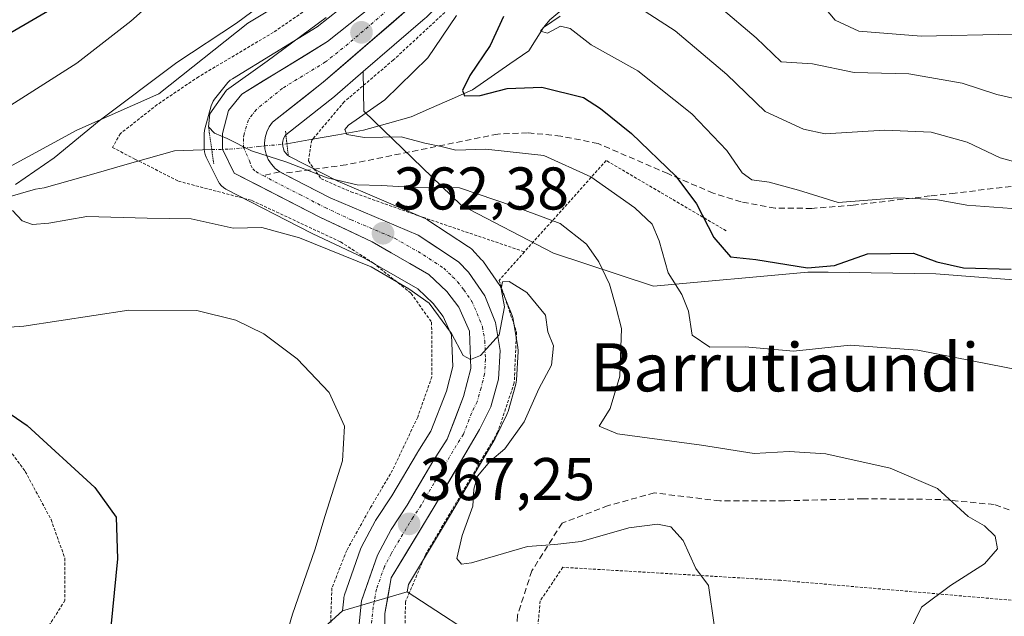
# Model space of a CAD drawing. Units: metres. Extents: x 579755 to 583177, y 4763598 to 4765952.
# Drawn here: x 580929 to 581092, y 4765500 to 4765599 of the extents above; entities that cross this region are included whole.
import ezdxf
from ezdxf.enums import TextEntityAlignment as Align

# ---------------------------------------------------------------- set-up
doc = ezdxf.new("R2010")
doc.units = ezdxf.units.M
doc.header["$MEASUREMENT"] = 0
for name, pattern in [('TRAZO_Y_PUNTO', [1, 0.5, -0.25, 0, -0.25]), ('TRAZOS', [0.75, 0.5, -0.25]), ('TRAZOS2', [0.375, 0.25, -0.125]), ('TRAZOSX2', [1.5, 1, -0.5])]:
    doc.linetypes.add(name, pattern=pattern)
for name, color, linetype, lineweight in [('Alambrada', 19, 'TRAZOS', 0), ('Arbolado forestal CxS', 92, 'Continuous', 0), ('Carretera de calzada única', 19, 'Continuous', 13), ('Carretera de calzada única Cxs', 19, 'Continuous', 13), ('Carretera de calzada única eje', 19, 'TRAZO_Y_PUNTO', 0), ('Carátula', 7, 'Continuous', 5), ('Corriente natural lineal', 142, 'Continuous', 13), ('Corriente natural lineal oculto', 19, 'TRAZO_Y_PUNTO', 13), ('Curva de nivel maestra', 36, 'Continuous', 30), ('Curva de nivel normal', 36, 'Continuous', 0), ('Núcleo urbano CxS', 19, 'Continuous', 0), ('Prado CxS', 92, 'Continuous', 0), ('Puente lineal', 2, 'TRAZOS2', 0), ('Punto de cota en terreno', 7, 'Continuous', 0), ('Rótulo de punto de cota en terreno', 19, 'Continuous', 0), ('Senda', 19, 'TRAZOSX2', 0), ('Texto cartográfico', 19, 'Continuous', 0)]:
    doc.layers.add(name, color=color, linetype=linetype, lineweight=lineweight)
doc.styles.add('Arial', font='txt', dxfattribs={"height": 0.2})

# ---------------------------------------------------------------- blocks, each defined once
blk = doc.blocks.new('*U150')
at = {"layer": 'Prado CxS', "color": 92, "linetype": 'Continuous', "lineweight": 0}
for points in [[(580925.5689, 4765573.8325, 364.8999), (580938.0697, 4765580.6481, 363.9202), (580951.7055, 4765586.7099, 361.484), (580966.4759, 4765598.4531, 361.9323), (580979.7345, 4765606.4075, 360.5335)], [(580985.3197, 4765603.6699, 357.3327), (580978.0147, 4765597.8414, 358.0499), (580963.9335, 4765589.2186, 359.3888), (580963.5718, 4765588.9584, 359.433), (580963.1847, 4765588.5677, 359.4831), (580960.9676, 4765585.8267, 359.8053), (580960.73, 4765585.4875, 359.8384), (580960.5414, 4765585.1188, 359.8679), (580960.4053, 4765584.7275, 359.8938), (580959.3553, 4765580.8675, 360.2495), (580959.2958, 4765580.6011, 360.2886), (580959.2502, 4765580.0801, 360.3624), (580959.2502, 4765577.5101, 360.717), (580959.2857, 4765577.0494, 360.9304), (580959.3918, 4765576.5995, 361.1342), (580959.5655, 4765576.1711, 361.3173), (580961.5455, 4765572.2012, 362.713), (580961.7892, 4765571.7961, 362.8722), (580962.0934, 4765571.4346, 363.0001), (580962.4505, 4765571.1249, 363.0943), (580962.852, 4765570.8755, 363.174), (580977.0819, 4765563.5156, 365.5871), (580977.1839, 4765563.4651, 365.6043), (580985.7533, 4765559.4371, 365.8567), (580994.7561, 4765554.2721, 365.4207), (580997.2937, 4765551.8289, 365.2367), (580998.9591, 4765549.6851, 365.4432), (581000.3528, 4765546.5693, 365.5671), (581000.5367, 4765541.3671, 365.832), (580999.4891, 4765537.2905, 365.8407), (580996.9109, 4765530.6619, 366.5263), (580994.709, 4765527.2003, 366.9732), (580994.6556, 4765527.1132, 366.9811), (580990.4059, 4765519.902, 367.5821), (580987.7901, 4765515.9585, 367.6985), (580987.6921, 4765515.8002, 367.7131), (580987.631, 4765515.689, 367.7227), (580985.4009, 4765511.4189, 368.3022), (580985.2353, 4765511.0405, 368.3384), (580982.5697, 4765503.4548, 368.8502), (580982.4457, 4765502.9811, 368.8742), (580982.4165, 4765502.7731, 368.8821), (580982.2054, 4765500.7599, 368.9873), (580966.2095, 4765486.2435, 369.6093)], [(581007.4441, 4765494.4925, 368.5271), (580992.9469, 4765503.9318, 367.2128), (580993.1667, 4765505.1689, 367.1891), (581000.1681, 4765516.806, 364.8116), (581007.592, 4765529.4194, 363.3682), (581007.6961, 4765529.6143, 363.4487), (581009.5361, 4765533.3843, 364.2362), (581009.6592, 4765533.6741, 364.2736), (581009.7261, 4765533.8809, 364.3133), (581011.0262, 4765538.4609, 365.0553), (581011.0945, 4765538.7591, 365.0449), (581011.1354, 4765539.1099, 365.0537), (581011.4053, 4765543.8599, 365.2865), (581011.4101, 4765544.0301, 365.2881), (581011.3705, 4765544.5162, 365.2993), (581010.5975, 4765549.2237, 365.2641), (581010.4591, 4765549.7461, 365.2461), (581010.4251, 4765549.8353, 365.2431), (581008.6551, 4765554.2554, 365.1674), (581008.4681, 4765554.6401, 365.1731), (581008.3407, 4765554.8419, 365.1782), (581005.6407, 4765558.762, 364.6936), (581005.4684, 4765558.9885, 364.6373), (581005.3351, 4765559.137, 364.5978), (581003.6852, 4765560.8569, 364.1984), (581003.4485, 4765561.0784, 364.1542), (581003.1687, 4765561.2866, 364.1076), (580996.4187, 4765565.7266, 363.4122), (580996.2701, 4765565.8182, 363.3989), (580995.946, 4765565.9802, 363.3696), (580981.4419, 4765572.1594, 361.6237), (580973.3927, 4765576.2703, 360.4826), (580973.0713, 4765576.5145, 360.4918), (580972.7842, 4765576.8287, 360.4918), (580972.5501, 4765577.1912, 360.4834), (580972.3854, 4765577.5784, 360.4056), (580972.2889, 4765578.0013, 360.1856), (580972.2611, 4765578.4397, 359.9595), (580972.3091, 4765578.8501, 359.7431), (580972.4313, 4765579.2569, 359.5178), (580972.6224, 4765579.6437, 359.2702), (580972.7859, 4765579.8657, 359.1059), (580980.8791, 4765586.2555, 355.836), (580980.9648, 4765586.3259, 355.8137), (580985.6737, 4765590.3926, 356.038), (580985.7829, 4765583.8029, 355.2349), (581001.9107, 4765568.1927, 363.4472), (581017.2799, 4765560.1923, 362.7684), (581033.8741, 4765554.7513, 356.0153), (581059.5297, 4765557.0771, 351.8454), (581062.9155, 4765557.0335, 352.3361), (581080.8157, 4765556.7965, 351.8443), (581121.5587, 4765553.6249, 349.6864)]]:
    blk.add_polyline3d(points, dxfattribs=at)
blk = doc.blocks.new('*U163')
at = {"layer": 'Arbolado forestal CxS', "color": 92, "linetype": 'Continuous', "lineweight": 0}
blk.add_polyline3d([(581121.5587, 4765553.6249, 349.6864), (581080.8157, 4765556.7965, 351.8443), (581062.9155, 4765557.0335, 352.3361), (581059.5297, 4765557.0771, 351.8454), (581033.8741, 4765554.7513, 356.0153), (581017.2799, 4765560.1923, 362.7684), (581001.9107, 4765568.1927, 363.4472), (580985.7829, 4765583.8029, 355.2349), (580985.6737, 4765590.3926, 356.038), (580995.941, 4765599.2598, 354.8423), (580996.1009, 4765599.4083, 354.8093), (581015.8509, 4765619.1484, 351.5621), (581016.0323, 4765619.3465, 351.5382), (581019.1563, 4765623.1013, 351.285), (581019.295, 4765623.2815, 351.2585), (581022.2624, 4765627.4545, 351.0747), (581023.5685, 4765621.6891, 348.272), (581053.4601, 4765615.0257, 330.5172), (581083.0597, 4765613.7653, 320.8646), (581110.4359, 4765625.7415, 312.686)], dxfattribs=at)
blk = doc.blocks.new('*U172')
at = {"layer": 'Núcleo urbano CxS', "color": 19, "linetype": 'Continuous', "lineweight": 0}
blk.add_polyline3d([(580995.941, 4765599.2598, 354.8423), (580985.6737, 4765590.3926, 356.038), (580980.9648, 4765586.3259, 355.8137), (580980.8791, 4765586.2555, 355.836), (580972.7859, 4765579.8657, 359.1059), (580972.6224, 4765579.6437, 359.2702), (580972.4313, 4765579.2569, 359.5178), (580972.3091, 4765578.8501, 359.7431), (580972.2611, 4765578.4397, 359.9595), (580972.2889, 4765578.0013, 360.1856), (580972.3854, 4765577.5784, 360.4056), (580972.5501, 4765577.1912, 360.4834), (580972.7842, 4765576.8287, 360.4918), (580973.0713, 4765576.5145, 360.4918), (580973.3927, 4765576.2703, 360.4826), (580981.4419, 4765572.1594, 361.6237), (580995.946, 4765565.9802, 363.3696), (580996.2701, 4765565.8182, 363.3989), (580996.4187, 4765565.7266, 363.4122), (581003.1687, 4765561.2866, 364.1076), (581003.4485, 4765561.0784, 364.1542), (581003.6852, 4765560.8569, 364.1984), (581005.3351, 4765559.137, 364.5978), (581005.4684, 4765558.9885, 364.6373), (581005.6407, 4765558.762, 364.6936), (581008.3407, 4765554.8419, 365.1782), (581008.4681, 4765554.6401, 365.1731), (581008.6551, 4765554.2554, 365.1674), (581010.4251, 4765549.8353, 365.2431), (581010.4591, 4765549.7461, 365.2461), (581010.5975, 4765549.2237, 365.2641), (581011.3705, 4765544.5162, 365.2993), (581011.4101, 4765544.0301, 365.2881), (581011.4053, 4765543.8599, 365.2865), (581011.1354, 4765539.1099, 365.0537), (581011.0945, 4765538.7591, 365.0449), (581011.0262, 4765538.4609, 365.0553), (581009.7261, 4765533.8809, 364.3133), (581009.6592, 4765533.6741, 364.2736), (581009.5361, 4765533.3843, 364.2362), (581007.6961, 4765529.6143, 363.4487), (581007.592, 4765529.4194, 363.3682), (581000.1681, 4765516.806, 364.8116), (580993.1667, 4765505.1689, 367.1891), (580992.9469, 4765503.9318, 367.2128), (580982.2054, 4765500.7599, 368.9873), (580982.2054, 4765500.7599, 368.9873), (580982.4165, 4765502.7731, 368.8821), (580982.4457, 4765502.9811, 368.8742), (580982.5697, 4765503.4548, 368.8502), (580985.2353, 4765511.0405, 368.3384), (580985.4009, 4765511.4189, 368.3022), (580987.631, 4765515.689, 367.7227), (580987.6921, 4765515.8002, 367.7131), (580987.7901, 4765515.9585, 367.6985), (580990.4059, 4765519.902, 367.5821), (580994.6556, 4765527.1132, 366.9811), (580994.709, 4765527.2003, 366.9732), (580996.9109, 4765530.6619, 366.5263), (580999.4891, 4765537.2905, 365.8407), (581000.5367, 4765541.3671, 365.832), (581000.3528, 4765546.5693, 365.5671), (580998.9591, 4765549.6851, 365.4432), (580997.2937, 4765551.8289, 365.2367), (580994.7561, 4765554.2721, 365.4207), (580985.7533, 4765559.4371, 365.8567), (580977.1839, 4765563.4651, 365.6043), (580977.0819, 4765563.5156, 365.5871), (580962.852, 4765570.8755, 363.174), (580962.4505, 4765571.1249, 363.0943), (580962.0934, 4765571.4346, 363.0001), (580961.7892, 4765571.7961, 362.8722), (580961.5455, 4765572.2012, 362.713), (580959.5655, 4765576.1711, 361.3173), (580959.3918, 4765576.5995, 361.1342), (580959.2857, 4765577.0494, 360.9304), (580959.2502, 4765577.5101, 360.717), (580959.2502, 4765580.0801, 360.3624), (580959.2958, 4765580.6011, 360.2886), (580959.3553, 4765580.8675, 360.2495), (580960.4053, 4765584.7275, 359.8938), (580960.5414, 4765585.1188, 359.8679), (580960.73, 4765585.4875, 359.8384), (580960.9676, 4765585.8267, 359.8053), (580963.1847, 4765588.5677, 359.4831), (580963.5718, 4765588.9584, 359.433), (580963.9335, 4765589.2186, 359.3888), (580978.0147, 4765597.8414, 358.0499), (580985.3197, 4765603.6699, 357.3327)], dxfattribs=at)
blk = doc.blocks.new('*U209')
at = {"layer": 'Curva de nivel normal', "color": 36, "linetype": 'Continuous', "lineweight": 0}
blk.add_polyline3d([(580979.51, 4765599.36, 360), (580969.68, 4765592.13, 360), (580962.94, 4765587.3, 360), (580960.17, 4765583.36, 360), (580959.97, 4765581.2, 360), (580960.92, 4765580.14, 360), (580963.07, 4765579.28, 360), (580967.07, 4765577.24, 360), (580972.97, 4765575.33, 360), (580979.65, 4765572.76, 360), (580984.64, 4765571.56, 360), (580988.72, 4765571.48, 360), (580993.47, 4765571.2, 360), (581001.64, 4765571.05, 360), (581010.62, 4765568.04, 360), (581018.41, 4765565.15, 360), (581022.76, 4765561.72, 360), (581024.81, 4765558.78, 360), (581026.58, 4765555.07, 360), (581027.65, 4765551.37, 360), (581028.59, 4765547.67, 360), (581028.33, 4765539.79, 360), (581026.67, 4765534.41, 360), (581024.88, 4765531.45, 360), (581027.89, 4765530.17, 360), (581041.86, 4765528.3, 360), (581050.6, 4765526.94, 360), (581056.46, 4765527.26, 360), (581062.53, 4765526.88, 360), (581073.2, 4765524.5, 360), (581081.07, 4765521.09, 360), (581086.21, 4765516.44, 360), (581088.9, 4765514.92, 360), (581090.66, 4765513.18, 360), (581091.05, 4765511.06, 360), (581088.92, 4765508.61, 360), (581083.24, 4765505.01, 360), (581078.44, 4765501.38, 360), (581073.47, 4765491.14, 360)], dxfattribs=at)
blk = doc.blocks.new('*U226')
at = {"layer": 'Curva de nivel normal', "color": 36, "linetype": 'Continuous', "lineweight": 0}
blk.add_polyline3d([(581093.71, 4765596.6, 330), (581078.4, 4765596.26, 330), (581068.01, 4765597.11, 330), (581064.08, 4765598.94, 330), (581060.81, 4765602.89, 330), (581057.68, 4765608.6, 330), (581055.85, 4765613.31, 330), (581059.12, 4765618.48, 330), (581065.46, 4765623.64, 330), (581073.45, 4765631.03, 330), (581080.57, 4765639.14, 330), (581089.08, 4765649.1, 330), (581104.75, 4765663.78, 330)], dxfattribs=at)
blk = doc.blocks.new('*U228')
at = {"layer": 'Curva de nivel normal', "color": 36, "linetype": 'Continuous', "lineweight": 0}
for points in [[(580956.41, 4765607.13, 370), (580947.07, 4765598.76, 370), (580938.07, 4765591.82, 370), (580927.11, 4765584.84, 370)], [(580925.2, 4765547.82, 370), (580929.26, 4765548.1, 370), (580946.72, 4765550.72, 370), (580958, 4765550.71, 370), (580964.47, 4765549.1, 370), (580969.17, 4765546.79, 370), (580974.71, 4765542.68, 370), (580980.02, 4765537.05, 370), (580982.53, 4765531.48, 370), (580982.19, 4765525.73, 370), (580979.33, 4765516.64, 370), (580977.6, 4765510.9, 370), (580973.92, 4765500.21, 370), (580970.85, 4765489.81, 370)]]:
    blk.add_polyline3d(points, dxfattribs=at)
blk = doc.blocks.new('*U273')
at = {"layer": 'Curva de nivel normal', "color": 36, "linetype": 'Continuous', "lineweight": 0}
for points in [[(580973.07, 4765604.74, 365), (580964.59, 4765598.46, 365), (580954.69, 4765591.92, 365), (580941.8, 4765582.19, 365), (580934.29, 4765576.04, 365), (580927.9, 4765571.63, 365)], [(580927.38, 4765567.33, 365), (580928.97, 4765565.59, 365), (580930.71, 4765564.98, 365), (580933.39, 4765565.22, 365), (580939.74, 4765566.31, 365), (580949.74, 4765566.06, 365), (580957.07, 4765565.95, 365), (580964.07, 4765564.39, 365), (580968.82, 4765564.46, 365), (580975.08, 4765562.76, 365), (580986.97, 4765557.92, 365), (580993.24, 4765554.28, 365), (580996.6, 4765551.89, 365), (581000.32, 4765546.84, 365), (581002.28, 4765543.21, 365), (581003.51, 4765542.55, 365), (581005.14, 4765543.2, 365), (581008.25, 4765546.66, 365), (581009.11, 4765551.29, 365), (581008.58, 4765554.29, 365), (581008.81, 4765555.45, 365), (581009.93, 4765555.49, 365), (581012.87, 4765553.67, 365), (581015.93, 4765549.93, 365), (581016.32, 4765547.12, 365), (581017.27, 4765544.8, 365), (581016.96, 4765541.61, 365), (581014.84, 4765537.65, 365), (581012.43, 4765532.21, 365), (581009.17, 4765527.68, 365), (581006.7, 4765525.61, 365), (581004.66, 4765523.18, 365), (581004.04, 4765520.98, 365), (581003.9, 4765518.17, 365), (581002.08, 4765513.32, 365), (581001.24, 4765509.49, 365), (581002, 4765508.52, 365), (581003.64, 4765508.77, 365), (581012.98, 4765511.49, 365), (581017.5, 4765511.8, 365), (581021.85, 4765512.3, 365), (581029.78, 4765514.58, 365), (581034.56, 4765515.2, 365), (581036.76, 4765514.72, 365), (581038.85, 4765512.48, 365), (581040.96, 4765507.83, 365), (581043.04, 4765504.99, 365), (581043.98, 4765498.44, 365)]]:
    blk.add_polyline3d(points, dxfattribs=at)
blk = doc.blocks.new('*U279')
at = {"layer": 'Curva de nivel maestra', "color": 36, "linetype": 'Continuous', "lineweight": 30}
for points in [[(580938.24, 4765603.4, 375), (580923.35, 4765594.65, 375)], [(580921.08, 4765537.57, 375), (580929.83, 4765531.55, 375), (580941.05, 4765521.29, 375), (580944.59, 4765516.34, 375), (580944.84, 4765509.42, 375), (580943.18, 4765492.48, 375)]]:
    blk.add_polyline3d(points, dxfattribs=at)
blk = doc.blocks.new('5PATER')
at = {"layer": 'Carátula', "linetype": 'Continuous', "lineweight": 5}
h = blk.add_hatch(color=250, dxfattribs=at)
edge = h.paths.add_edge_path()
edge.add_ellipse((0, 0.01), major_axis=(-1.33, -1.34), ratio=0.999422, start_angle=0, end_angle=360)

msp = doc.modelspace()

# ---------------------------------------------------------------- linework, layer by layer
at = {"layer": 'Alambrada', "color": 19, "linetype": 'TRAZOS', "lineweight": 0}
for points in [[(581023.5301, 4765634.4001, 352.3823), (581016.1101, 4765621.7701, 353.9556), (581001.4201, 4765602.2501, 355.3172), (580990.6701, 4765592.3301, 356.5853), (580982.5101, 4765585.3801, 356.6436), (580977.3201, 4765579.2301, 356.6575), (580977.1001, 4765578.9801, 356.683), (580976.5401, 4765575.5401, 358.5261), (580978.6701, 4765572.5801, 359.5884), (580983.6201, 4765570.4201, 360.4522), (580994.8701, 4765566.4201, 362.122), (581012.4601, 4765560.4401, 363.6289)], [(580997.8201, 4765621.3001, 359.271), (580983.0301, 4765605.3801, 360.9958), (580970.7101, 4765596.9001, 362.3118), (580958.3001, 4765589.5401, 362.5201), (580951.4301, 4765584.9001, 363.3683), (580945.3001, 4765580.0901, 363.0938), (580943.9801, 4765577.7701, 362.8474), (580947.7301, 4765575.8601, 361.7939), (580954.9401, 4765572.1801, 361.2694), (580967.1401, 4765568.9801, 361.8508), (580981.9001, 4765562.0901, 363.2268), (580987.3501, 4765558.5801, 364.2941), (580993.6201, 4765553.5401, 365.0851), (580997.0301, 4765548.7301, 366.1522), (580997.0701, 4765539.6901, 367.7711), (580994.7101, 4765532.9801, 368.323), (580990.5501, 4765524.1801, 368.9556), (580986.8701, 4765517.9301, 369.0947), (580982.9101, 4765510.8101, 369.161), (580980.4601, 4765504.5701, 369.4006), (580980.1401, 4765495.7701, 368.8839), (580980.5901, 4765494.6801, 368.7057)], [(581045.9801, 4765563.9301, 348.6295), (581026.0301, 4765575.6201, 352.8064), (581012.4601, 4765560.4401, 363.6289)], [(581012.4601, 4765560.4401, 363.6289), (581008.2301, 4765555.7001, 364.3596), (581011.1401, 4765547.1401, 365.1063), (581010.7501, 4765538.6601, 365.7214), (581008.0301, 4765530.5001, 365.3836), (580996.0601, 4765510.1801, 366.8005), (580992.6701, 4765502.2501, 367.7223), (580992.6201, 4765496.6601, 368.0721), (580994.1401, 4765490.4101, 368.8687), (581010.1401, 4765468.4401, 370.8872)], [(580897.6601, 4765553.3601, 370.5024), (580910.1001, 4765544.4901, 374.7846), (580918.3501, 4765537.0601, 375.4294), (580924.6701, 4765530.5001, 376.2768), (580929.5101, 4765523.9401, 376.7214), (580933.7801, 4765515.9401, 376.2665), (580936.0701, 4765509.5401, 376.214), (580936.1001, 4765502.5001, 376.354), (580932.5501, 4765496.9001, 376.7469), (580926.8701, 4765493.2201, 377.4188), (580900.2601, 4765482.0901, 381.7328), (580874.9001, 4765471.3101, 386.2496), (580850.5301, 4765463.1501, 389.6371)], [(581215.9801, 4765471.2501, 343.1775), (581211.2701, 4765478.9701, 343.8296), (581190.8201, 4765481.6101, 347.1306), (581150.2301, 4765493.4601, 353.5412), (581095.5801, 4765502.3401, 358.4906), (581055.0301, 4765505.8501, 363.4776), (581018.8201, 4765508.0101, 365.8947), (581015.0701, 4765502.4201, 366.8621), (581014.5501, 4765496.6601, 367.7064), (581010.5801, 4765474.3301, 370.3271), (581010.1401, 4765468.4401, 370.8872)]]:
    msp.add_polyline3d(points, dxfattribs=at)
at = {"layer": 'Arbolado forestal CxS', "color": 92, "linetype": 'Continuous', "lineweight": 0}
for points in [[(581022.2624, 4765627.4545, 351.07468), (581019.295, 4765623.2815, 351.25848), (581019.1563, 4765623.1013, 351.28503), (581016.0323, 4765619.3465, 351.53823), (581015.8509, 4765619.1484, 351.56212), (580996.1009, 4765599.4083, 354.80927), (580995.941, 4765599.2598, 354.84228), (580985.6737, 4765590.3926, 356.03804)], [(580985.6737, 4765590.3926, 356.03804), (580985.7829, 4765583.8029, 355.23493), (581001.9107, 4765568.1927, 363.44722), (581017.2799, 4765560.1923, 362.76843), (581033.8741, 4765554.7513, 356.01534), (581059.5297, 4765557.0771, 351.84543), (581062.9155, 4765557.0335, 352.33606), (581080.8157, 4765556.7965, 351.84433), (581121.5587, 4765553.6249, 349.68642), (581166.6241, 4765556.9611, 342.02943), (581194.8759, 4765559.0021, 338.0204), (581227.3177, 4765557.5267, 331.80945), (581249.5409, 4765548.2743, 329.52629), (581260.0973, 4765555.6925, 327.33308), (581262.7075, 4765557.5259, 326.61779), (581293.6747, 4765556.0513, 322.10175), (581346.7605, 4765582.5833, 314.50299), (581358.4681, 4765595.3331, 307.59284)]]:
    msp.add_polyline3d(points, dxfattribs=at)
at = {"layer": 'Carretera de calzada única', "color": 19, "linetype": 'Continuous', "lineweight": 13}
for points in [[(581096.5101, 4765692.6301), (581079.3701, 4765683.9601), (581063.6001, 4765674.5701), (581053.3901, 4765666.5001), (581044.8101, 4765659.1701), (581034.0901, 4765648.1301), (581030.0901, 4765643.6101), (581023.5201, 4765634.4001), (581016.8501, 4765625.0201), (581013.7301, 4765621.2701), (580993.9801, 4765601.5301), (580979.0201, 4765588.6101), (580970.6101, 4765581.9701), (580970.0501, 4765581.2101), (580969.6301, 4765580.3601), (580969.3601, 4765579.4601), (580969.2501, 4765578.5201), (580969.3101, 4765577.5701), (580969.5201, 4765576.6501), (580969.8901, 4765575.7801), (580970.4001, 4765574.9901), (580971.0401, 4765574.2901), (580971.7901, 4765573.7201)], [(580984.8201, 4765496.9301), (580985.4001, 4765502.4601), (580988.0601, 4765510.0301), (580990.2901, 4765514.3001), (580992.9501, 4765518.3101), (580997.2401, 4765525.5901), (580999.6001, 4765529.3001), (581002.3501, 4765536.3701), (581003.5501, 4765541.0401), (581003.3301, 4765547.2601), (581001.5501, 4765551.2401), (580999.5301, 4765553.8401), (580996.5701, 4765556.6901), (580987.1401, 4765562.1001), (580978.4601, 4765566.1801), (580964.2301, 4765573.5401), (580962.2501, 4765577.5101), (580962.2501, 4765580.0801), (580963.3001, 4765583.9401), (580965.5001, 4765586.6601), (580979.7401, 4765595.3801), (580987.2601, 4765601.3801)], [(580972.29392, 4765573.46274), (580971.7901, 4765573.7201)], [(580972.29392, 4765573.46274), (580980.1701, 4765569.4401), (580994.7701, 4765563.2201), (581001.5201, 4765558.7801), (581003.1701, 4765557.0601), (581005.8701, 4765553.1401), (581007.6401, 4765548.7201), (581008.4101, 4765544.0301), (581008.1401, 4765539.2801), (581006.8401, 4765534.7001), (581005.0001, 4765530.9301), (580997.5901, 4765518.3401), (580990.3101, 4765506.2401), (580989.2601, 4765500.3301), (580989.2501, 4765496.7301), (580989.7201, 4765493.1601), (580991.0001, 4765490.1001), (580994.2401, 4765484.3101), (580999.4501, 4765477.8701), (581003.0801, 4765472.4901), (581003.8801, 4765470.3601), (581004.17306, 4765469.14129)]]:
    msp.add_lwpolyline(points, dxfattribs=at)
at = {"layer": 'Carretera de calzada única Cxs', "color": 19, "linetype": 'Continuous', "lineweight": 13}
for points in [[(580985.11015, 4765499.69514, 368.735), (580985.40015, 4765502.46014, 368.6182), (580986.73015, 4765506.24514, 368.223), (580988.06015, 4765510.03014, 368.1119), (580990.29015, 4765514.30014, 367.8289), (580992.95015, 4765518.31014, 367.3915), (580995.09515, 4765521.95014, 367.172), (580997.24015, 4765525.59014, 366.4516), (580999.60015, 4765529.30014, 366.2975), (581000.97515, 4765532.83514, 365.9833), (581002.35015, 4765536.37014, 365.4295), (581003.55015, 4765541.04014, 364.9693), (581003.44015, 4765544.15014, 364.6406), (581003.33015, 4765547.26014, 364.3473), (581001.55015, 4765551.24014, 363.8468), (580999.53015, 4765553.84014, 363.9264), (580996.57015, 4765556.69014, 363.5964), (580993.42675, 4765558.49344, 362.9501), (580990.28345, 4765560.29674, 363.0037), (580987.14015, 4765562.10014, 362.8809), (580982.80015, 4765564.14014, 362.1591), (580978.46015, 4765566.18014, 362.1506), (580974.90265, 4765568.02014, 361.3927), (580971.34515, 4765569.86014, 360.8028), (580967.78765, 4765571.70014, 360.8968), (580964.23015, 4765573.54014, 360.4494), (580962.25015, 4765577.51014, 360.0863), (580962.25015, 4765580.08014, 359.8872), (580963.30015, 4765583.94014, 359.6264), (580965.50015, 4765586.66014, 359.4158), (580969.06015, 4765588.84014, 359.1083), (580972.62015, 4765591.02014, 359.0686), (580976.18015, 4765593.20014, 358.1968), (580979.74015, 4765595.38014, 358.2662), (580983.50015, 4765598.38014, 357.4675), (580987.26015, 4765601.38014, 357.0152)], [(580993.98015, 4765601.53014, 356.5809), (580990.24015, 4765598.30014, 357.0078), (580986.50015, 4765595.07014, 357.4879), (580982.76015, 4765591.84014, 357.8016), (580979.02015, 4765588.61014, 358.1191), (580976.21675, 4765586.39674, 357.8958), (580973.41345, 4765584.18344, 358.2237), (580970.61015, 4765581.97014, 358.9806), (580970.05015, 4765581.21014, 359.1001), (580969.63015, 4765580.36014, 359.2089), (580969.36015, 4765579.46014, 359.3033), (580969.25015, 4765578.52014, 359.3816), (580969.31015, 4765577.57014, 359.5565), (580969.52015, 4765576.65014, 359.7191), (580969.89015, 4765575.78014, 359.8705), (580970.40015, 4765574.99014, 360.0127), (580971.04015, 4765574.29014, 360.1481), (580971.79015, 4765573.72014, 360.2351), (580975.98015, 4765571.58014, 360.3102), (580980.17015, 4765569.44014, 360.8229), (580983.82015, 4765567.88514, 361.5686), (580987.47015, 4765566.33014, 361.9048), (580991.12015, 4765564.77514, 362.26), (580994.77015, 4765563.22014, 362.8932), (580998.14515, 4765561.00014, 363.238), (581001.52015, 4765558.78014, 363.5868), (581003.17015, 4765557.06014, 363.7696), (581005.87015, 4765553.14014, 364.1399), (581007.64015, 4765548.72014, 364.5794), (581008.41015, 4765544.03014, 364.9479), (581008.14015, 4765539.28014, 365.4097), (581006.84015, 4765534.70014, 365.729), (581005.00015, 4765530.93014, 365.8662), (581002.53015, 4765526.73344, 365.9262), (581000.06015, 4765522.53674, 366.2722), (580997.59015, 4765518.34014, 366.6645), (580995.16345, 4765514.30674, 366.8612), (580992.73675, 4765510.27344, 367.3545), (580990.31015, 4765506.24014, 367.8827), (580989.78515, 4765503.28514, 368.1108), (580989.26015, 4765500.33014, 368.3586), (580989.25015, 4765496.73014, 368.5837)]]:
    msp.add_polyline3d(points, dxfattribs=at)
at = {"layer": 'Carretera de calzada única eje', "color": 19, "linetype": 'TRAZO_Y_PUNTO', "lineweight": 0}
for points in [[(580990.6201, 4765601.4501), (580983.1401, 4765594.9901), (580979.3801, 4765591.9901), (580972.2601, 4765587.6301), (580967.9151, 4765584.1201), (580966.5701, 4765582.3601), (580965.8751, 4765579.9951), (580965.7501, 4765579.3001), (580965.7651, 4765577.7751), (580966.7701, 4765575.5501), (580966.9841, 4765574.8413), (580967.3101, 4765574.2601), (580967.8201, 4765573.7701), (580969.0201, 4765573.1083)], [(580969.0201, 4765573.1083), (580975.1301, 4765569.9501), (580979.3101, 4765567.8101), (580983.6501, 4765565.7701), (580990.9501, 4765562.6601), (580995.6701, 4765559.9501), (580999.0401, 4765557.7301), (581000.5201, 4765556.3101), (581001.3501, 4765555.4501), (581002.3601, 4765554.1501), (581003.7101, 4765552.1901), (581004.6001, 4765550.2001), (581005.4801, 4765547.9901), (581005.8701, 4765545.6401), (581005.9801, 4765542.5301), (581005.8401, 4765540.1601), (581005.2401, 4765537.8201), (581004.5901, 4765535.5301), (581003.6701, 4765533.6501), (581002.3001, 4765530.1101), (581001.1201, 4765528.2601), (580997.4101, 4765521.9601), (580995.2701, 4765518.3201), (580993.9401, 4765516.3201), (580990.3001, 4765510.2701), (580989.1801, 4765508.1301), (580987.8501, 4765504.3501), (580987.3301, 4765501.3901), (580987.0401, 4765498.6301)]]:
    msp.add_lwpolyline(points, dxfattribs=at)
at = {"layer": 'Corriente natural lineal', "color": 142, "linetype": 'Continuous', "lineweight": 13}
for points in [[(580972.9864, 4765578.3795, 358.468), (580977.22637, 4765579.14493, 356.6702), (580981.46633, 4765579.91037, 355.8396), (580985.7063, 4765580.6758, 354.7725), (580989.67505, 4765581.78705, 354.3503), (580993.6438, 4765582.8983, 353.2822), (580997.03047, 4765584.37997, 351.9434), (581000.41713, 4765585.86163, 351.5005), (581003.8038, 4765587.3433, 350.7612), (581006.9259, 4765589.51287, 349.6369), (581010.048, 4765591.68243, 347.9897), (581013.1701, 4765593.852, 346.1756), (581015.6193, 4765597.7164, 345.3135), (581018.4109, 4765599.6254, 344.5843)], [(580926.253, 4765569.4003, 364.8827), (580928.72105, 4765570.1229, 364.6919), (580931.1891, 4765570.8455, 364.5213), (580932.6265, 4765571.0592, 364.5263), (580936.9636, 4765572.29744, 364.4814), (580941.3007, 4765573.53568, 363.2903), (580945.6378, 4765574.77392, 362.3239), (580949.9749, 4765576.01216, 361.1318), (580954.312, 4765577.2504, 359.9728), (580957.40305, 4765577.3348, 359.6145), (580960.4941, 4765577.4192, 360.008)]]:
    msp.add_polyline3d(points, dxfattribs=at)
at = {"layer": 'Corriente natural lineal oculto', "color": 19, "linetype": 'TRAZO_Y_PUNTO', "lineweight": 13}
msp.add_polyline3d([(580960.4941, 4765577.4192, 360.008), (580963.4812, 4765577.5007, 360.0142), (580968.2338, 4765577.9401, 359.5962), (580972.9864, 4765578.3795, 358.468)], dxfattribs=at)
at = {"layer": 'Curva de nivel maestra', "color": 36, "linetype": 'Continuous', "lineweight": 30}
msp.add_polyline3d([(581008.99, 4765599.54, 350), (581006.75, 4765594.71, 350), (581003.36, 4765589.74, 350), (581002.15, 4765587.25, 350), (581002.47, 4765586.39, 350), (581005.08, 4765586.44, 350), (581009.59, 4765587.6, 350), (581015.36, 4765587.78, 350), (581022.29, 4765586.11, 350), (581025.1, 4765584.24, 350), (581030.26, 4765580.13, 350), (581037.59, 4765573.04, 350), (581041.07, 4765568.4, 350), (581043.92, 4765562.83, 350), (581046.72, 4765559.63, 350), (581050.9, 4765559.18, 350), (581059.48, 4765557.78, 350), (581063.98, 4765558.18, 350), (581069.46, 4765560.09, 350), (581077.08, 4765560.23, 350), (581080.99, 4765558.8, 350), (581085.41, 4765557.8, 350), (581093.36, 4765557.54, 350)], dxfattribs=at)
at = {"layer": 'Curva de nivel normal', "color": 36, "linetype": 'Continuous', "lineweight": 0}
for points in [[(581098, 4765584.96, 335), (581090.95, 4765586.58, 335), (581085.18, 4765588.46, 335), (581076.32, 4765590.04, 335), (581067.22, 4765590.22, 335), (581060.33, 4765591.69, 335), (581055.13, 4765592.01, 335), (581050.95, 4765595.98, 335), (581044.8, 4765601.19, 335), (581045.36, 4765602.43, 335), (581048.76, 4765606.71, 335), (581051.8, 4765616.07, 335), (581054.53, 4765622.36, 335), (581057.86, 4765626.57, 335), (581063.93, 4765634.85, 335), (581067.59, 4765639.24, 335), (581070.14, 4765642.76, 335), (581079.71, 4765654.09, 335), (581092.46, 4765666.03, 335)], [(581019, 4765600.95, 345), (581016.69, 4765598.97, 345), (581015.11, 4765597.12, 345), (581016.27, 4765596.77, 345), (581018.47, 4765597.93, 345), (581020.06, 4765597.56, 345), (581023.54, 4765594.83, 345), (581031.27, 4765590.51, 345), (581040.29, 4765583.39, 345), (581046.06, 4765577.3, 345), (581048.62, 4765573.58, 345), (581050.22, 4765572.38, 345), (581053.14, 4765572.04, 345), (581058, 4765570.68, 345), (581064.56, 4765568.65, 345), (581074.46, 4765569.42, 345), (581080.84, 4765569.13, 345), (581085.99, 4765568.17, 345), (581093.46, 4765567.64, 345)], [(581031.59, 4765600.98, 340), (581037.48, 4765597.17, 340), (581046.1, 4765589.9, 340), (581052.48, 4765583.76, 340), (581058.84, 4765580.82, 340), (581062.44, 4765580.07, 340), (581072.31, 4765580.64, 340), (581080.04, 4765580.34, 340), (581086.02, 4765578.64, 340), (581091.5, 4765576.05, 340), (581101.64, 4765573.31, 340)], [(581098.44, 4765540.05, 355), (581077.82, 4765544.11, 355), (581066.59, 4765544.92, 355), (581057.14, 4765543.91, 355), (581049.12, 4765544.63, 355), (581043.26, 4765544.6, 355), (581040.3, 4765546.58, 355), (581039.7, 4765550.57, 355), (581038.6, 4765553.36, 355), (581036.35, 4765556.97, 355), (581034.82, 4765562.26, 355), (581033.65, 4765565.03, 355), (581030.8, 4765567.75, 355), (581023.48, 4765572.9, 355), (581015.68, 4765576.43, 355), (581006.04, 4765577.48, 355), (581001.05, 4765577.31, 355), (580998.6, 4765577.96, 355), (580995.89, 4765578.51, 355), (580991.97, 4765579.53, 355), (580985.85, 4765579.42, 355), (580982.96, 4765579.93, 355), (580982.58, 4765580.78, 355), (580983.24, 4765581.5, 355), (580989.24, 4765585.7, 355), (580996.37, 4765592.7, 355), (581001.14, 4765599.7, 355)]]:
    msp.add_polyline3d(points, dxfattribs=at)
at = {"layer": 'Núcleo urbano CxS', "color": 19, "linetype": 'Continuous', "lineweight": 0}
for points in [[(580925.1923, 4765720.7967, 392.25452), (580935.4159, 4765725.7201, 390.05701), (580945.6435, 4765731.0199, 388.75896), (580955.3259, 4765731.2107, 388.06445), (580964.9605, 4765731.4007, 387.33905), (580977.0807, 4765729.8851, 386.19057), (580976.1233, 4765726.6701, 387.09085), (580971.7801, 4765712.0837, 389.96659), (580972.9151, 4765696.5517, 389.00923), (580966.4761, 4765691.6287, 392.28713), (580966.8571, 4765677.2353, 390.89803), (580973.6725, 4765662.0843, 383.04458), (580981.6271, 4765643.1483, 373.12828), (580983.2667, 4765636.1805, 369.74675), (580985.0197, 4765628.7309, 366.64477), (580986.1737, 4765623.8273, 364.58439), (580985.4159, 4765615.4963, 361.65693), (580979.7345, 4765606.4075, 360.53354), (580966.4759, 4765598.4531, 361.93226), (580951.7055, 4765586.7099, 361.48403), (580938.0697, 4765580.6481, 363.92018), (580925.5689, 4765573.8325, 364.89993)], [(580865.3349, 4765724.1833, 392.84439), (580865.7221, 4765719.6581, 393.67811), (580889.2089, 4765708.2961, 393.75523), (580898.6747, 4765646.1761, 393.2428), (580897.9167, 4765632.9217, 388.21852), (580911.5523, 4765634.4371, 389.00961), (580920.2647, 4765578.3791, 366.77694), (580925.5689, 4765573.8325, 364.89993), (580938.0697, 4765580.6481, 363.92018), (580951.7055, 4765586.7099, 361.48403), (580966.4759, 4765598.4531, 361.93226), (580979.7345, 4765606.4075, 360.53354)], [(581022.2624, 4765627.4545, 351.07468), (581019.295, 4765623.2815, 351.25848), (581019.1563, 4765623.1013, 351.28503), (581016.0323, 4765619.3465, 351.53823), (581015.8509, 4765619.1484, 351.56212), (580996.1009, 4765599.4083, 354.80927), (580995.941, 4765599.2598, 354.84228), (580985.6737, 4765590.3926, 356.03804)], [(580985.3197, 4765603.6699, 357.33267), (580978.0147, 4765597.8414, 358.04986), (580963.9335, 4765589.2186, 359.38883), (580963.5718, 4765588.9584, 359.43296), (580963.1847, 4765588.5677, 359.48311), (580960.9676, 4765585.8267, 359.80529), (580960.73, 4765585.4875, 359.83835), (580960.5414, 4765585.1188, 359.86789), (580960.4053, 4765584.7275, 359.89383), (580959.3553, 4765580.8675, 360.24953), (580959.2958, 4765580.6011, 360.28861), (580959.2502, 4765580.0801, 360.36242), (580959.2502, 4765577.5101, 360.717), (580959.2857, 4765577.0494, 360.93039), (580959.3918, 4765576.5995, 361.13425), (580959.5655, 4765576.1711, 361.3173), (580961.5455, 4765572.2012, 362.71303), (580961.7892, 4765571.7961, 362.87223), (580962.0934, 4765571.4346, 363.00009), (580962.4505, 4765571.1249, 363.0943), (580962.852, 4765570.8755, 363.17395), (580977.0819, 4765563.5156, 365.58715), (580977.1839, 4765563.4651, 365.60427), (580985.7533, 4765559.4371, 365.85672), (580994.7561, 4765554.2721, 365.42074), (580997.2937, 4765551.8289, 365.2367), (580998.9591, 4765549.6851, 365.44322), (581000.3528, 4765546.5693, 365.56705), (581000.5367, 4765541.3671, 365.832), (580999.4891, 4765537.2905, 365.84073), (580996.9109, 4765530.6619, 366.52634), (580994.709, 4765527.2003, 366.97325), (580994.6556, 4765527.1132, 366.98107), (580990.4059, 4765519.902, 367.58207), (580987.7901, 4765515.9585, 367.69845), (580987.6921, 4765515.8002, 367.71312), (580987.631, 4765515.689, 367.72267), (580985.4009, 4765511.4189, 368.30222), (580985.2353, 4765511.0405, 368.33837), (580982.5697, 4765503.4548, 368.85023), (580982.4457, 4765502.9811, 368.87419), (580982.4165, 4765502.7731, 368.88211), (580982.2054, 4765500.7599, 368.98729)], [(580985.6737, 4765590.3926, 356.03804), (580980.9648, 4765586.3259, 355.81368), (580980.8791, 4765586.2555, 355.83602), (580972.7859, 4765579.8657, 359.10594), (580972.6224, 4765579.6437, 359.27015), (580972.4313, 4765579.2569, 359.51777), (580972.3091, 4765578.8501, 359.74313), (580972.2611, 4765578.4397, 359.95945), (580972.2889, 4765578.0013, 360.1856), (580972.3854, 4765577.5784, 360.40564), (580972.5501, 4765577.1912, 360.48343), (580972.7842, 4765576.8287, 360.49181), (580973.0713, 4765576.5145, 360.4918), (580973.3927, 4765576.2703, 360.4826), (580981.4419, 4765572.1594, 361.62374), (580995.946, 4765565.9802, 363.3696), (580996.2701, 4765565.8182, 363.39894), (580996.4187, 4765565.7266, 363.41218), (581003.1687, 4765561.2866, 364.1076), (581003.4485, 4765561.0784, 364.15416), (581003.6852, 4765560.8569, 364.19839), (581005.3351, 4765559.137, 364.59781), (581005.4684, 4765558.9885, 364.63734), (581005.6407, 4765558.762, 364.69356), (581008.3407, 4765554.8419, 365.17821), (581008.4681, 4765554.6401, 365.1731), (581008.6551, 4765554.2554, 365.16736), (581010.4251, 4765549.8353, 365.24311), (581010.4591, 4765549.7461, 365.24615), (581010.5975, 4765549.2237, 365.26408), (581011.3705, 4765544.5162, 365.29928), (581011.4101, 4765544.0301, 365.28814), (581011.4053, 4765543.8599, 365.28649), (581011.1354, 4765539.1099, 365.05371), (581011.0945, 4765538.7591, 365.04492), (581011.0262, 4765538.4609, 365.05534), (581009.7261, 4765533.8809, 364.31331), (581009.6592, 4765533.6741, 364.27363), (581009.5361, 4765533.3843, 364.23616), (581007.6961, 4765529.6143, 363.44871), (581007.592, 4765529.4194, 363.36819), (581000.1681, 4765516.806, 364.8116), (580993.1667, 4765505.1689, 367.18911), (580992.9469, 4765503.9318, 367.21285)], [(580966.2095, 4765486.2435, 369.60926), (580982.2054, 4765500.7599, 368.98729), (580992.9469, 4765503.9318, 367.21285), (581007.4441, 4765494.4925, 368.52714)], [(580992.9469, 4765503.9318, 367.21285), (580982.2054, 4765500.7599, 368.98729)], [(580992.9469, 4765503.9318, 367.21285), (580982.2054, 4765500.7599, 368.98729)], [(581007.4441, 4765494.4925, 368.52714), (580992.9469, 4765503.9318, 367.21285)], [(580982.2054, 4765500.7599, 368.98729), (580966.2095, 4765486.2435, 369.60926), (580967.7091, 4765478.7481, 369.68957), (580965.8329, 4765470.1261, 371.64955), (580958.3369, 4765459.6277, 372.59861), (580941.8423, 4765445.3825, 374.26501), (580926.4699, 4765445.7551, 375.29835), (580915.9763, 4765446.8817, 376.9263), (580902.1027, 4765452.1287, 379.32895), (580892.3585, 4765451.0065, 381.26286), (580865.8059, 4765436.8167, 386.22812), (580865.5871, 4765436.6997, 386.25786)]]:
    msp.add_polyline3d(points, dxfattribs=at)
at = {"layer": 'Prado CxS', "color": 92, "linetype": 'Continuous', "lineweight": 0}
for points in [[(580865.3349, 4765724.1833, 392.84439), (580865.7221, 4765719.6581, 393.67811), (580889.2089, 4765708.2961, 393.75523), (580898.6747, 4765646.1761, 393.2428), (580897.9167, 4765632.9217, 388.21852), (580911.5523, 4765634.4371, 389.00961), (580920.2647, 4765578.3791, 366.77694), (580925.5689, 4765573.8325, 364.89993), (580938.0697, 4765580.6481, 363.92018), (580951.7055, 4765586.7099, 361.48403), (580966.4759, 4765598.4531, 361.93226), (580979.7345, 4765606.4075, 360.53354)], [(580985.3197, 4765603.6699, 357.33267), (580978.0147, 4765597.8414, 358.04986), (580963.9335, 4765589.2186, 359.38883), (580963.5718, 4765588.9584, 359.43296), (580963.1847, 4765588.5677, 359.48311), (580960.9676, 4765585.8267, 359.80529), (580960.73, 4765585.4875, 359.83835), (580960.5414, 4765585.1188, 359.86789), (580960.4053, 4765584.7275, 359.89383), (580959.3553, 4765580.8675, 360.24953), (580959.2958, 4765580.6011, 360.28861), (580959.2502, 4765580.0801, 360.36242), (580959.2502, 4765577.5101, 360.717), (580959.2857, 4765577.0494, 360.93039), (580959.3918, 4765576.5995, 361.13425), (580959.5655, 4765576.1711, 361.3173), (580961.5455, 4765572.2012, 362.71303), (580961.7892, 4765571.7961, 362.87223), (580962.0934, 4765571.4346, 363.00009), (580962.4505, 4765571.1249, 363.0943), (580962.852, 4765570.8755, 363.17395), (580977.0819, 4765563.5156, 365.58715), (580977.1839, 4765563.4651, 365.60427), (580985.7533, 4765559.4371, 365.85672), (580994.7561, 4765554.2721, 365.42074), (580997.2937, 4765551.8289, 365.2367), (580998.9591, 4765549.6851, 365.44322), (581000.3528, 4765546.5693, 365.56705), (581000.5367, 4765541.3671, 365.832), (580999.4891, 4765537.2905, 365.84073), (580996.9109, 4765530.6619, 366.52634), (580994.709, 4765527.2003, 366.97325), (580994.6556, 4765527.1132, 366.98107), (580990.4059, 4765519.902, 367.58207), (580987.7901, 4765515.9585, 367.69845), (580987.6921, 4765515.8002, 367.71312), (580987.631, 4765515.689, 367.72267), (580985.4009, 4765511.4189, 368.30222), (580985.2353, 4765511.0405, 368.33837), (580982.5697, 4765503.4548, 368.85023), (580982.4457, 4765502.9811, 368.87419), (580982.4165, 4765502.7731, 368.88211), (580982.2054, 4765500.7599, 368.98729)], [(580985.6737, 4765590.3926, 356.03804), (580985.7829, 4765583.8029, 355.23493), (581001.9107, 4765568.1927, 363.44722), (581017.2799, 4765560.1923, 362.76843), (581033.8741, 4765554.7513, 356.01534), (581059.5297, 4765557.0771, 351.84543), (581062.9155, 4765557.0335, 352.33606), (581080.8157, 4765556.7965, 351.84433), (581121.5587, 4765553.6249, 349.68642), (581166.6241, 4765556.9611, 342.02943), (581194.8759, 4765559.0021, 338.0204), (581227.3177, 4765557.5267, 331.80945), (581249.5409, 4765548.2743, 329.52629), (581260.0973, 4765555.6925, 327.33308), (581262.7075, 4765557.5259, 326.61779), (581293.6747, 4765556.0513, 322.10175), (581346.7605, 4765582.5833, 314.50299), (581358.4681, 4765595.3331, 307.59284)], [(580985.6737, 4765590.3926, 356.03804), (580980.9648, 4765586.3259, 355.81368), (580980.8791, 4765586.2555, 355.83602), (580972.7859, 4765579.8657, 359.10594), (580972.6224, 4765579.6437, 359.27015), (580972.4313, 4765579.2569, 359.51777), (580972.3091, 4765578.8501, 359.74313), (580972.2611, 4765578.4397, 359.95945), (580972.2889, 4765578.0013, 360.1856), (580972.3854, 4765577.5784, 360.40564), (580972.5501, 4765577.1912, 360.48343), (580972.7842, 4765576.8287, 360.49181), (580973.0713, 4765576.5145, 360.4918), (580973.3927, 4765576.2703, 360.4826), (580981.4419, 4765572.1594, 361.62374), (580995.946, 4765565.9802, 363.3696), (580996.2701, 4765565.8182, 363.39894), (580996.4187, 4765565.7266, 363.41218), (581003.1687, 4765561.2866, 364.1076), (581003.4485, 4765561.0784, 364.15416), (581003.6852, 4765560.8569, 364.19839), (581005.3351, 4765559.137, 364.59781), (581005.4684, 4765558.9885, 364.63734), (581005.6407, 4765558.762, 364.69356), (581008.3407, 4765554.8419, 365.17821), (581008.4681, 4765554.6401, 365.1731), (581008.6551, 4765554.2554, 365.16736), (581010.4251, 4765549.8353, 365.24311), (581010.4591, 4765549.7461, 365.24615), (581010.5975, 4765549.2237, 365.26408), (581011.3705, 4765544.5162, 365.29928), (581011.4101, 4765544.0301, 365.28814), (581011.4053, 4765543.8599, 365.28649), (581011.1354, 4765539.1099, 365.05371), (581011.0945, 4765538.7591, 365.04492), (581011.0262, 4765538.4609, 365.05534), (581009.7261, 4765533.8809, 364.31331), (581009.6592, 4765533.6741, 364.27363), (581009.5361, 4765533.3843, 364.23616), (581007.6961, 4765529.6143, 363.44871), (581007.592, 4765529.4194, 363.36819), (581000.1681, 4765516.806, 364.8116), (580993.1667, 4765505.1689, 367.18911), (580992.9469, 4765503.9318, 367.21285)], [(581007.4441, 4765494.4925, 368.52714), (580992.9469, 4765503.9318, 367.21285)], [(580982.2054, 4765500.7599, 368.98729), (580966.2095, 4765486.2435, 369.60926), (580967.7091, 4765478.7481, 369.68957), (580965.8329, 4765470.1261, 371.64955), (580958.3369, 4765459.6277, 372.59861), (580941.8423, 4765445.3825, 374.26501), (580926.4699, 4765445.7551, 375.29835), (580915.9763, 4765446.8817, 376.9263), (580902.1027, 4765452.1287, 379.32895), (580892.3585, 4765451.0065, 381.26286), (580865.8059, 4765436.8167, 386.22812), (580865.5871, 4765436.6997, 386.25786)]]:
    msp.add_polyline3d(points, dxfattribs=at)
at = {"layer": 'Puente lineal', "color": 2, "linetype": 'TRAZOS2', "lineweight": 0}
for points in [[(580959.9801, 4765581.0601, 359.8567), (580960.4801, 4765577.5201, 359.9941), (580960.8201, 4765575.0601, 360.3214)], [(580972.7501, 4765580.4901, 358.4733), (580972.9301, 4765578.8801, 358.4427), (580973.1901, 4765576.5701, 359.0254)]]:
    msp.add_polyline3d(points, dxfattribs=at)
at = {"layer": 'Senda', "color": 19, "linetype": 'TRAZOSX2', "lineweight": 0}
for points in [[(581099.3001, 4765571.9899), (581084.0099, 4765570.2101), (581079.8501, 4765569.7301), (581067.0699, 4765568.1801), (581060.2101, 4765567.6603), (581054.1001, 4765567.7003), (581048.4901, 4765568.7501), (581043.8301, 4765570.1801), (581036.2701, 4765573.4399), (581024.6901, 4765578.4301), (581018.5201, 4765579.6801), (581012.9801, 4765580.2199), (581008.0301, 4765580.0201), (580982.8301, 4765574.9001), (580972.29392, 4765573.46274)], [(580971.7901, 4765573.7201), (580969.0201, 4765573.1083)], [(580972.29392, 4765573.46274), (580971.7901, 4765573.7201)], [(581147.6667, 4765498.6523), (581129.0401, 4765503.7323), (581114.0117, 4765509.7647), (581101.5233, 4765514.6331), (581090.5167, 4765518.4431), (581081.6265, 4765519.2899), (581068.7149, 4765519.3957), (581055.6973, 4765519.0779), (581044.8937, 4765519.0517), (581034.0455, 4765520.3745), (581026.3727, 4765518.2579), (581018.6997, 4765515.3475), (581013.6727, 4765507.4099), (581011.2915, 4765500.0015), (581010.4977, 4765487.3017)]]:
    msp.add_lwpolyline(points, dxfattribs=at)

# ---------------------------------------------------------------- block references
at = {"layer": 'Arbolado forestal CxS', "color": 92, "linetype": 'Continuous', "lineweight": 0}
msp.add_blockref('*U163', (0, 0), dxfattribs=at)
at = {"layer": 'Curva de nivel maestra', "color": 36, "linetype": 'Continuous', "lineweight": 30}
msp.add_blockref('*U279', (0, 0), dxfattribs=at)
at = {"layer": 'Curva de nivel normal', "color": 36, "linetype": 'Continuous', "lineweight": 0}
for name in ['*U226', '*U273', '*U209', '*U228']:
    msp.add_blockref(name, (0, 0), dxfattribs=at)
at = {"layer": 'Núcleo urbano CxS', "color": 19, "linetype": 'Continuous', "lineweight": 0}
msp.add_blockref('*U172', (0, 0), dxfattribs=at)
at = {"layer": 'Prado CxS', "color": 92, "linetype": 'Continuous', "lineweight": 0}
msp.add_blockref('*U150', (0, 0), dxfattribs=at)
at = {"layer": 'Punto de cota en terreno', "linetype": 'Continuous', "lineweight": 0}
for p in [(580985.37, 4765596.91, 357.3825), (580988.95, 4765563.52, 362.376), (580993.29, 4765515.22, 367.2466)]:
    msp.add_blockref('5PATER', p, dxfattribs=at)

# ---------------------------------------------------------------- texts
at = {"layer": 'Rótulo de punto de cota en terreno', "color": 19, "linetype": 'Continuous', "lineweight": 0, "style": 'Arial'}
for s, p in [('362,38', (580990.7139, 4765565.2839)), ('367,25', (580995.0539, 4765516.9839))]:
    msp.add_text(s, height=7, dxfattribs=at).set_placement(p, align=Align.BOTTOM_LEFT)
at = {"layer": 'Texto cartográfico', "color": 19, "linetype": 'Continuous', "lineweight": 0, "style": 'Arial'}
msp.add_text('Barrutiaundi', height=8, dxfattribs=at).set_placement((581055.69695, 4765541.25015), align=Align.MIDDLE_CENTER)

doc.saveas('drawing.dxf')
